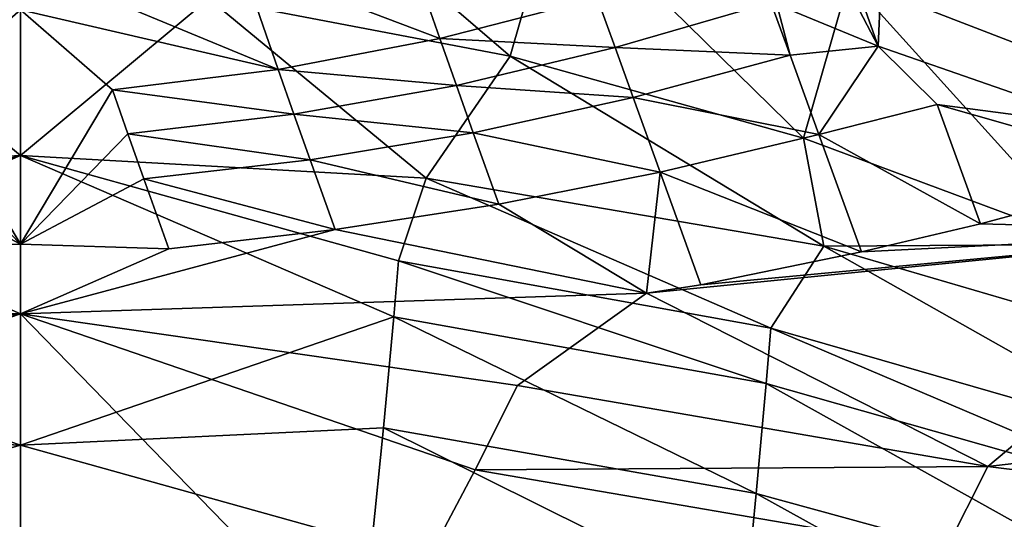
# Model space of a CAD drawing. Extents: x -55 to 55, y -156 to 0.
# Drawn here: x 0 to 33, y -111 to -94 of the extents above; entities that cross this region are included whole.
import ezdxf

# ---------------------------------------------------------------- set-up
doc = ezdxf.new("R2010")
doc.units = 0
doc.layers.add('LAYER00001', color=7, linetype='CONTINUOUS')

msp = doc.modelspace()

# ---------------------------------------------------------------- linework, layer by layer
at = {"layer": 'LAYER00001', "color": 253}
for points in [[(28.841, -95.134, 170.798), (26.216, -90.11, 173.821), (25.556, -85.877, 177.947)], [(28.841, -95.134, 170.798), (25.556, -85.877, 177.947), (29.201, -87.038, 179.621)], [(36.706, -97.873, 174.71), (28.841, -95.134, 170.798), (29.201, -87.038, 179.621)], [(43.852, -95.937, 183.843), (29.201, -87.038, 179.621), (43.04, -91.003, 188.62)], [(43.852, -95.937, 183.843), (36.706, -97.873, 174.71), (29.201, -87.038, 179.621)], [(16.464, -95.462, 222.469), (7.892, -88.104, 213.602), (6.333, -93.532, 221.896)], [(16.464, -95.462, 222.469), (18.014, -90.063, 214.156), (7.892, -88.104, 213.602)], [(16.464, -95.462, 222.469), (26.329, -98.226, 222.498), (18.014, -90.063, 214.156)], [(18.014, -90.063, 214.156), (26.329, -98.226, 222.498), (27.868, -92.862, 214.162)], [(28.841, -95.134, 170.798), (25.434, -93.732, 168.796), (26.216, -90.11, 173.821)], [(27.868, -92.862, 214.162), (37.432, -96.563, 213.58), (28.544, -90.5, 210.394)], [(28.544, -90.5, 210.394), (37.432, -96.563, 213.58), (38.107, -94.205, 209.809)], [(-6.333, -93.532, 221.896), (0, -98.811, 229.348), (0, -91.02, 218.664)], [(0, -91.02, 218.664), (0, -98.811, 229.348), (6.333, -93.532, 221.896)], [(12.763, -91.047, 161.447), (14.095, -94.873, 166.94), (7.43, -92.335, 161.591)], [(12.763, -91.047, 161.447), (19.393, -93.499, 166.833), (14.095, -94.873, 166.94)], [(8.661, -95.912, 167.192), (1.885, -93.101, 161.96), (7.43, -92.335, 161.591)], [(8.661, -95.912, 167.192), (7.43, -92.335, 161.591), (14.095, -94.873, 166.94)], [(26.329, -98.226, 222.498), (35.933, -101.803, 221.996), (27.868, -92.862, 214.162)], [(27.868, -92.862, 214.162), (35.933, -101.803, 221.996), (37.432, -96.563, 213.58)], [(0, -93.91, 163.33), (-3.085, -96.602, 167.593), (-1.885, -93.101, 161.96)], [(0, -93.91, 163.33), (1.885, -93.101, 161.96), (8.661, -95.912, 167.192)], [(-13.634, -99.578, 228.811), (0, -98.811, 229.348), (-6.333, -93.532, 221.896)], [(6.333, -93.532, 221.896), (0, -98.811, 229.348), (13.634, -99.578, 228.811)], [(16.464, -95.462, 222.469), (6.333, -93.532, 221.896), (13.634, -99.578, 228.811)], [(19.393, -93.499, 166.833), (19.994, -95.18, 168.718), (14.095, -94.873, 166.94)], [(25.233, -93.658, 168.674), (19.994, -95.18, 168.718), (19.393, -93.499, 166.833)], [(19.994, -95.18, 168.718), (25.233, -93.658, 168.674), (25.876, -95.436, 170.419)], [(25.233, -93.658, 168.674), (25.434, -93.732, 168.796), (25.876, -95.436, 170.419)], [(0, -93.91, 163.33), (0, -101.796, 173.802), (-3.085, -96.602, 167.593)], [(0, -101.796, 173.802), (0, -93.91, 163.33), (3.085, -96.602, 167.593)], [(3.085, -96.602, 167.593), (0, -93.91, 163.33), (8.661, -95.912, 167.192)], [(25.876, -95.436, 170.419), (25.434, -93.732, 168.796), (28.841, -95.134, 170.798)], [(8.661, -95.912, 167.192), (14.095, -94.873, 166.94), (14.655, -96.453, 168.868)], [(14.095, -94.873, 166.94), (19.994, -95.18, 168.718), (14.655, -96.453, 168.868)], [(20.597, -96.859, 170.505), (14.655, -96.453, 168.868), (19.994, -95.18, 168.718)], [(25.876, -95.436, 170.419), (20.597, -96.859, 170.505), (19.994, -95.18, 168.718)], [(28.841, -95.134, 170.798), (26.844, -98.1, 172.904), (25.876, -95.436, 170.419)], [(26.844, -98.1, 172.904), (28.841, -95.134, 170.798), (30.82, -97.098, 172.812)], [(28.841, -95.134, 170.798), (36.706, -97.873, 174.71), (30.82, -97.098, 172.812)], [(27.011, -101.866, 227.209), (16.464, -95.462, 222.469), (13.634, -99.578, 228.811)], [(27.011, -101.866, 227.209), (26.329, -98.226, 222.498), (16.464, -95.462, 222.469)], [(20.597, -96.859, 170.505), (25.876, -95.436, 170.419), (26.844, -98.1, 172.904)], [(3.085, -96.602, 167.593), (8.661, -95.912, 167.192), (9.191, -97.418, 169.151)], [(8.661, -95.912, 167.192), (14.655, -96.453, 168.868), (9.191, -97.418, 169.151)], [(-3.085, -96.602, 167.593), (0, -101.796, 173.802), (-3.603, -98.077, 169.565)], [(0, -101.796, 173.802), (3.085, -96.602, 167.593), (3.603, -98.077, 169.565)], [(9.191, -97.418, 169.151), (3.603, -98.077, 169.565), (3.085, -96.602, 167.593)], [(15.224, -98.048, 170.691), (9.191, -97.418, 169.151), (14.655, -96.453, 168.868)], [(14.655, -96.453, 168.868), (20.597, -96.859, 170.505), (15.224, -98.048, 170.691)], [(21.503, -99.37, 173.055), (15.224, -98.048, 170.691), (20.597, -96.859, 170.505)], [(21.503, -99.37, 173.055), (20.597, -96.859, 170.505), (26.844, -98.1, 172.904)], [(32.279, -101.114, 176.547), (26.844, -98.1, 172.904), (30.82, -97.098, 172.812)], [(32.279, -101.114, 176.547), (30.82, -97.098, 172.812), (38.783, -99.365, 176.44)], [(30.82, -97.098, 172.812), (36.706, -97.873, 174.71), (38.783, -99.365, 176.44)], [(3.603, -98.077, 169.565), (9.191, -97.418, 169.151), (9.737, -98.956, 170.999)], [(9.737, -98.956, 170.999), (9.191, -97.418, 169.151), (15.224, -98.048, 170.691)], [(0, -101.796, 173.802), (-4.143, -99.601, 171.42), (-3.603, -98.077, 169.565)], [(0, -101.796, 173.802), (3.603, -98.077, 169.565), (4.143, -99.601, 171.42)], [(9.737, -98.956, 170.999), (4.143, -99.601, 171.42), (3.603, -98.077, 169.565)], [(9.737, -98.956, 170.999), (15.224, -98.048, 170.691), (16.083, -100.444, 173.291)], [(21.503, -99.37, 173.055), (16.083, -100.444, 173.291), (15.224, -98.048, 170.691)], [(28.277, -102.053, 176.666), (21.503, -99.37, 173.055), (26.844, -98.1, 172.904)], [(27.011, -101.866, 227.209), (35.933, -101.803, 221.996), (26.329, -98.226, 222.498)], [(32.279, -101.114, 176.547), (28.277, -102.053, 176.666), (26.844, -98.1, 172.904)], [(-13.634, -99.578, 228.811), (-12.705, -102.361, 232.525), (0, -98.811, 229.348)], [(-12.546, -104.24, 234.798), (0, -98.811, 229.348), (-12.705, -102.361, 232.525)], [(0, -108.561, 240.797), (0, -98.811, 229.348), (-12.546, -104.24, 234.798)], [(0, -108.561, 240.797), (12.546, -104.24, 234.798), (0, -98.811, 229.348)], [(12.704, -102.361, 232.525), (13.634, -99.578, 228.811), (0, -98.811, 229.348)], [(12.546, -104.24, 234.798), (12.704, -102.361, 232.525), (0, -98.811, 229.348)], [(4.143, -99.601, 171.42), (9.737, -98.956, 170.999), (10.574, -101.297, 173.623)], [(9.737, -98.956, 170.999), (16.083, -100.444, 173.291), (10.574, -101.297, 173.623)], [(-4.986, -101.956, 174.037), (-4.143, -99.601, 171.42), (0, -101.796, 173.802)], [(0, -101.796, 173.802), (4.143, -99.601, 171.42), (4.986, -101.956, 174.037)], [(4.143, -99.601, 171.42), (10.574, -101.297, 173.623), (4.986, -101.956, 174.037)], [(25.228, -104.623, 231.557), (13.634, -99.578, 228.811), (12.704, -102.361, 232.525)], [(25.228, -104.623, 231.557), (27.011, -101.866, 227.209), (13.634, -99.578, 228.811)], [(21.503, -99.37, 173.055), (21.054, -103.443, 176.919), (16.083, -100.444, 173.291)], [(22.873, -103.165, 176.886), (21.054, -103.443, 176.919), (21.503, -99.37, 173.055)], [(22.873, -103.165, 176.886), (21.503, -99.37, 173.055), (28.277, -102.053, 176.666)], [(41.938, -101.369, 178.862), (32.279, -101.114, 176.547), (38.783, -99.365, 176.44)], [(16.083, -100.444, 173.291), (21.054, -103.443, 176.919), (10.574, -101.297, 173.623)], [(4.986, -101.956, 174.037), (10.574, -101.297, 173.623), (0, -104.136, 176.269)], [(21.054, -103.443, 176.919), (0, -104.136, 176.269), (10.574, -101.297, 173.623)], [(41.938, -101.369, 178.862), (28.277, -102.053, 176.666), (32.279, -101.114, 176.547)], [(41.938, -101.369, 178.862), (32.531, -109.272, 184.669), (21.054, -103.443, 176.919)], [(41.938, -101.369, 178.862), (21.054, -103.443, 176.919), (22.873, -103.165, 176.886)], [(41.938, -101.369, 178.862), (22.873, -103.165, 176.886), (28.277, -102.053, 176.666)], [(41.938, -101.369, 178.862), (50.794, -107.167, 186.459), (32.531, -109.272, 184.669)], [(0, -104.136, 176.269), (-21.054, -103.443, 176.919), (-4.986, -101.956, 174.037)], [(0, -104.136, 176.269), (-4.986, -101.956, 174.037), (0, -101.796, 173.802)], [(0, -101.796, 173.802), (4.986, -101.956, 174.037), (0, -104.136, 176.269)], [(25.228, -104.623, 231.557), (38.834, -108.553, 229.213), (27.011, -101.866, 227.209)], [(27.011, -101.866, 227.209), (39.88, -105.631, 224.572), (35.933, -101.803, 221.996)], [(38.834, -108.553, 229.213), (39.88, -105.631, 224.572), (27.011, -101.866, 227.209)], [(12.546, -104.24, 234.798), (25.075, -106.481, 233.848), (12.704, -102.361, 232.525)], [(25.075, -106.481, 233.848), (25.228, -104.623, 231.557), (12.704, -102.361, 232.525)], [(0, -104.136, 176.269), (-16.714, -106.551, 179.671), (-21.054, -103.443, 176.919)], [(0, -104.136, 176.269), (21.054, -103.443, 176.919), (16.714, -106.551, 179.671)], [(32.531, -109.272, 184.669), (16.714, -106.551, 179.671), (21.054, -103.443, 176.919)], [(0, -104.136, 176.269), (-15.287, -109.386, 182.658), (-16.714, -106.551, 179.671)], [(0, -104.136, 176.269), (0, -117.467, 191.547), (-15.287, -109.386, 182.658)], [(0, -108.561, 240.797), (-12.546, -104.24, 234.798), (-12.202, -107.974, 239.072)], [(0, -117.467, 191.547), (0, -104.136, 176.269), (11.694, -116.171, 190.335)], [(11.694, -116.171, 190.335), (0, -104.136, 176.269), (15.287, -109.386, 182.658)], [(15.287, -109.386, 182.658), (0, -104.136, 176.269), (16.714, -106.551, 179.671)], [(0, -108.561, 240.797), (12.202, -107.974, 239.072), (12.546, -104.24, 234.798)], [(12.202, -107.974, 239.072), (24.741, -110.187, 238.147), (12.546, -104.24, 234.798)], [(12.546, -104.24, 234.798), (24.741, -110.187, 238.147), (25.075, -106.481, 233.848)], [(38.699, -110.357, 231.553), (25.228, -104.623, 231.557), (25.075, -106.481, 233.848)], [(38.699, -110.357, 231.553), (38.834, -108.553, 229.213), (25.228, -104.623, 231.557)], [(16.714, -106.551, 179.671), (32.531, -109.272, 184.669), (15.287, -109.386, 182.658)], [(25.075, -106.481, 233.848), (24.741, -110.187, 238.147), (38.409, -113.928, 235.974)], [(38.699, -110.357, 231.553), (25.075, -106.481, 233.848), (38.409, -113.928, 235.974)], [(48.257, -111.229, 190.294), (32.531, -109.272, 184.669), (50.794, -107.167, 186.459)], [(0, -108.561, 240.797), (-12.202, -107.974, 239.072), (-11.812, -111.854, 243.214)], [(0, -108.561, 240.797), (11.812, -111.854, 243.214), (12.202, -107.974, 239.072)], [(12.202, -107.974, 239.072), (11.812, -111.854, 243.214), (24.366, -114.019, 242.332)], [(12.202, -107.974, 239.072), (24.366, -114.019, 242.332), (24.741, -110.187, 238.147)], [(0, -108.561, 240.797), (-11.812, -111.854, 243.214), (0, -116.002, 248.194)], [(0, -108.561, 240.797), (0, -116.002, 248.194), (11.812, -111.854, 243.214)], [(-15.287, -109.386, 182.658), (0, -117.467, 191.547), (-11.694, -116.171, 190.335)], [(31.104, -112.107, 187.656), (11.694, -116.171, 190.335), (15.287, -109.386, 182.658)], [(31.104, -112.107, 187.656), (15.287, -109.386, 182.658), (32.531, -109.272, 184.669)], [(48.257, -111.229, 190.294), (31.104, -112.107, 187.656), (32.531, -109.272, 184.669)], [(24.366, -114.019, 242.332), (38.092, -117.58, 240.322), (24.741, -110.187, 238.147)], [(38.092, -117.58, 240.322), (38.409, -113.928, 235.974), (24.741, -110.187, 238.147)]]:
    msp.add_3dface(points, dxfattribs=at)

doc.saveas('drawing.dxf')
